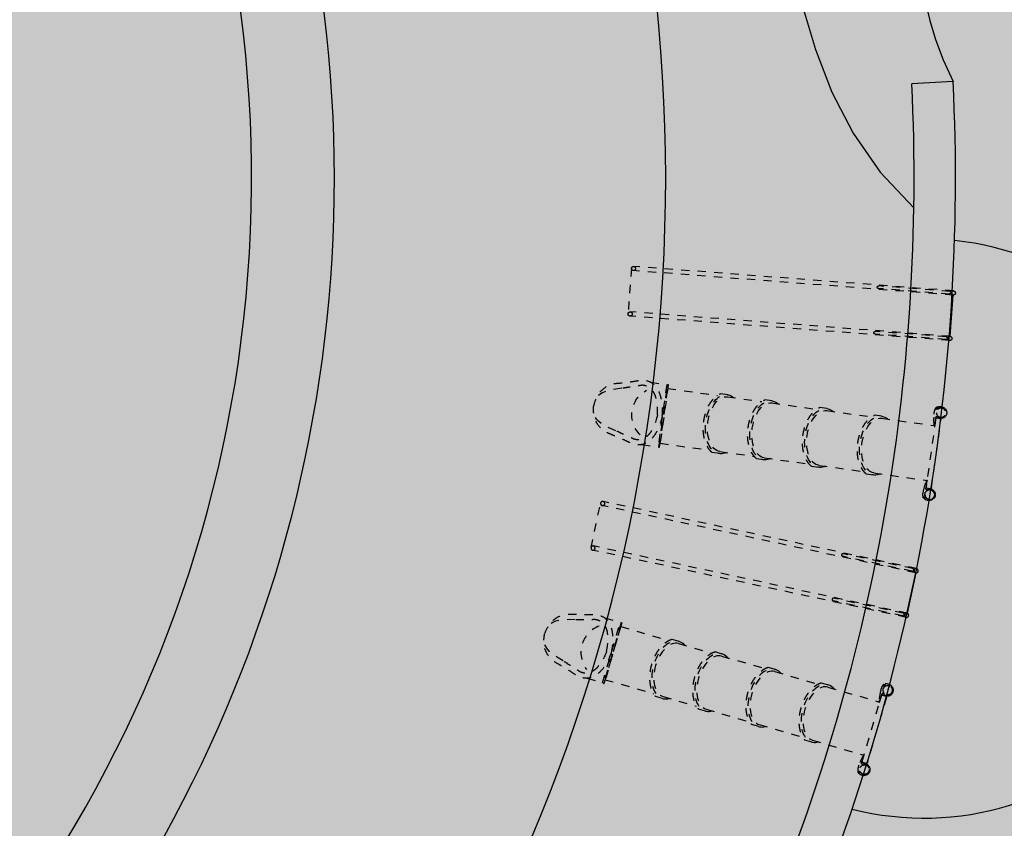
# Model space of a CAD drawing. Units: inches. Extents: x 450 to 2262, y -320 to 1306.
# Drawn here: x 960 to 972, y 747 to 757 of the extents above; entities that cross this region are included whole.
import ezdxf

# ---------------------------------------------------------------- set-up
doc = ezdxf.new("R2010")
doc.units = ezdxf.units.IN
doc.header["$LTSCALE"] = 100
doc.header["$MEASUREMENT"] = 0
doc.linetypes.add('HIDDEN', pattern=[0.375, 0.25, -0.125])
for name, color, linetype in [('L-CON', 92, 'Continuous'), ('L-HAT', 15, 'Continuous'), ('L-LINE', 4, 'Continuous'), ('line', 10, 'Continuous')]:
    doc.layers.add(name, color=color, linetype=linetype)
pattern_1 = [(0, (0, 0), (0.625, 1.25), [0, -1.25])]
pattern_2 = [(45, (-648.6396447137604, -1.376045588585839e-06), (8.881784197001253e-17, 1.131370849898476), [2.4, -0.8]), (135, (-648.0739592887604, 0.5656840489544115), (8.881784197001253e-17, 1.131370849898476), [2.4, -0.8])]

# ---------------------------------------------------------------- blocks, each defined once
blk = doc.blocks.new('SL2')
at = {"layer": 'line', "color": 4, "linetype": 'HIDDEN', "ltscale": 0.25, "flags": 128}
for points in [[(-3301.846902336285, 553.8993430788023, 0.4400455733247214), (-3309.290660520375, 452.7918979317419)], [(-3215.187068559637, 537.2650949830095, 1.035574866309705), (-3300.598731128615, 459.619684481424)], [(-3308.066102496465, 469.0797722657117, 1.035574866305848), (-3212.70872019761, 534.1253833079945)], [(-3195.350485067815, 557.5246205425256, 0.3102409219974003), (-3301.846902338148, 553.8993430773489)], [(-3195.417976520141, 552.8699345183577, 0.4757260468518755), (-3195.350485066301, 557.5246205415415)], [(-3188.320331941475, 547.9289946367498, 0.549581111024901), (-3193.100824798923, 549.6029814054964)], [(-3179.328814914392, 469.1869646056957, 0.1265517686209272), (-3188.320331941533, 547.9289946369545)], [(-3316.700309601438, 462.2643142718171, 0.4332364478427974), (-3217.708990647341, 445.4693163944603)], [(-3259.745983469009, 424.9355486742779, 0.414213562373095), (-3269.745983469009, 414.9355486742779)], [(-3204.745983469009, 437.372099656307, 0.4645709889024888), (-3217.708990646468, 445.4693163951824)], [(-3204.745983469009, 414.9355486742779, 0.414213562373095), (-3214.745983469009, 424.9355486742779)], [(-3197.746070670139, 335.2037040851055, 0.0328780007821781), (-3179.328814914334, 469.186964607462)], [(301.3151464391849, -268.1830153219153, 0.5034443575951396), (301.3151464391849, 278.0541126704566)], [(-3197.746070669091, -335.3326067416665, 1), (-3204.745983469009, -335.2976668741749)], [(-3198.495837981696, -346.0486079594803, 0.4601440997522013), (-3196.54742950137, -343.7177941510663)], [(-3179.328814914334, -469.3158672589061, 0.03287800078217823), (-3197.746070670139, -335.3326067365497)], [(-3309.290660520375, -452.9208005831861, 0.4400455733247214), (-3301.846902336285, -554.0282457302465)], [(-3300.598731128615, -459.7485871328681, 1.035574866309705), (-3215.187068559637, -537.3939976344536)], [(-3217.708990647341, -445.5982190458972, 0.4332364478427974), (-3316.700309601438, -462.3932169232539)], [(-3212.70872019761, -534.2542859594387, 1.035574866303459), (-3308.06610249629, -469.2086749169302)], [(-3269.745983469009, -415.0644513257221, 0.414213562373095), (-3259.745983469009, -425.0644513257221)], [(-3217.708990646468, -445.5982190466266, 0.4645709889024888), (-3204.745983469009, -437.5010023077512)], [(-3214.745983469009, -425.0644513257221, 0.414213562373095), (-3204.745983469009, -415.0644513257221)], [(-3192.407521052985, -370.7260470338379, 0.3777880322954493), (-3194.412537840893, -369.0012264653187)], [(-3188.320331941533, -548.0578972883914, 0.1265517686209272), (-3179.328814914392, -469.3158672571326)], [(-3301.846902338148, -554.0282457287931, 0.3102409219974003), (-3195.350485067815, -557.6535231939697)], [(-3195.350485066301, -557.6535231929856, 0.4757260468518755), (-3195.417976520141, -552.9988371698018)], [(-3193.100824798923, -549.7318840569405, 0.549581111024901), (-3188.320331941475, -548.057897288194)]]:
    blk.add_lwpolyline(points, format="xyb", dxfattribs=at)
for points in [[(-3305.771945174551, 549.1879403712583), (-3306.393940614304, 549.9759193228665)], [(-3305.771945174551, 549.1879403712583), (-3300.841227012454, 548.9938460364056)], [(-3296.770364619151, 543.8366476461151), (-3300.841227012454, 548.9938460364056)], [(-3296.274788558367, 556.524143295791), (-3297.310393384949, 551.7836880725072)], [(-3293.238188985444, 546.6247895529368), (-3297.310393384949, 551.7836880725072)], [(-3296.274788558367, 556.524143295791), (-3296.897298293537, 557.3127737858294)], [(-3195.417976520082, 552.8699345183768), (-3215.202371125692, 537.2530158197906)], [(-3206.773517010268, 560.4684076601397), (-3214.622796196316, 554.2725367560915)], [(-3206.56816402101, 544.0684738142363), (-3214.622796196316, 554.2725367560915)], [(-3193.100824798981, 549.6029814054773), (-3212.724022764072, 534.1133041453786)], [(-3198.71888483502, 550.2643447182772), (-3206.773517010268, 560.4684076601397)], [(-3195.332925979688, 530.6420287838619), (-3203.387558154936, 540.8460917257244)], [(-3188.268574712216, 536.218312597498), (-3196.126462190063, 546.1731282451356)], [(-3188.268574712216, 536.218312597498), (-3195.332925979688, 530.6420287838619)], [(-3269.745983469009, -415.0644513257221), (-3269.745983469009, 414.9355486742779)], [(-3259.745983469009, 424.9355486742779), (-3214.745983469009, 424.9355486742779)], [(-3204.745983469009, 437.3720996563125), (-3204.745983469009, 335.1687642227325)], [(-3204.745983469009, 414.9355486742779), (-3204.745983469009, -415.0644513257221)], [(-2555.80831424566, 358.943648674277), (-2467.466802139941, 358.943648674277)], [(-1887.263217060827, 358.943648674277), (-1798.921704955108, 358.943648674277)], [(-1218.285107173957, 358.943648674277), (-1129.943595068238, 358.943648674277)], [(-677.0192298087641, 358.943648674277), (-588.6777177030453, 358.943648674277)], [(57.72782001522137, 382.9355486742779), (49.72782001522137, 382.9355486742779)], [(49.72782001522137, -383.0644513257221), (49.72782001522137, 382.9355486742779)], [(49.72782001522137, 379.9355486742779), (49.72782001522137, -380.0644513257221)], [(265.1697809312027, 379.9355486742779), (49.72782001522137, 379.9355486742779)], [(57.72782001522137, 357.4355486742779), (49.72782001522137, 357.4355486742779)], [(57.72782001522137, -383.0644513257221), (57.72782001522137, 382.9355486742779)], [(69.72782001522137, -0.06445132572207513), (72.52614523505326, 25.0608185134688), (75.1943599813967, 47.1555163955627), (77.74519348691683, 66.51405762386912), (80.1913749841624, 83.4308575016903), (82.54563370579854, 98.20033133232846), (84.82069888449041, 111.1168944191004), (87.02929975278676, 122.4749620652938), (89.18416554341093, 132.5689495742254), (91.29732776415767, 141.6638353105), (93.37802702421322, 149.9068498839033), (95.43480620795162, 157.415786965531), (97.47620819980511, 164.3084402264931), (99.51077588408953, 170.7026033378706), (101.5470521452953, 176.7160699707665), (103.5935798677383, 182.4666337962763), (105.6589019359089, 188.0720884854882), (107.7501374200801, 193.6294573485275), (109.8687101342948, 199.1526822515943), (112.014620078553, 204.6349346999186), (114.1878672529128, 210.0693861987374), (116.3884516573744, 215.4492082532661), (118.6163732918794, 220.7675723687416), (120.8716321564279, 226.017650050394), (123.1542282510782, 231.1926128034384), (125.4647310471046, 236.2862011743482), (127.8059879007633, 241.2944318744985), (130.1814156398177, 246.2138906565078), (132.5944310917985, 251.0411632729874), (135.0484510844108, 255.7728354765559), (137.5468924452434, 260.4054930198245), (140.0931720019435, 264.9357216554117), (142.6907065820997, 269.3601071359217), (145.3451911159791, 273.6803566469744), (148.0714329435723, 277.9186631061812), (150.8865175076644, 282.1023408641695), (153.8075302509242, 286.2587042715377), (156.851556615904, 290.4150676789059), (160.0356820454472, 294.5987454368869), (163.3769919820479, 298.8370518960937), (166.8925718684914, 303.1573014071537), (170.59381199989, 307.576565423703), (174.469322081015, 312.0709438115582), (178.5020166693139, 316.6062935395739), (182.674810322118, 321.1484715765973), (186.9706175967003, 325.6633348914829), (191.3723530503921, 330.1167404530706), (195.8629312405828, 334.474545230215), (200.4252667245455, 338.7026061917704), (205.0417046155781, 342.7719017550689), (209.6923122504377, 346.6738961313522), (214.3565875220229, 350.4051749803612), (219.0140283229994, 353.9623239618222), (223.6441325461492, 357.3419287354764), (228.2263980842545, 360.5405749610427), (232.7403228300391, 363.5548482982695), (237.1654046763433, 366.3813344068758), (241.4965182185406, 369.0183261012489), (245.7900448631262, 371.4709448143976), (250.1177427191869, 373.7460191339696), (254.5513698958093, 375.8503776476127), (259.1626845021383, 377.7908489429892), (264.0234446472605, 379.5742616077541), (269.2054084403208, 381.2074442295552), (274.7803339904058, 382.6972253960475), (280.7869478715002, 384.0498646536571), (287.1318505170639, 385.269345383872), (293.6886108253384, 386.359081926973), (300.3307976947981, 387.3224886232192), (306.931980023568, 388.1629798128843), (313.3657267101225, 388.8839698362344), (319.5056066526449, 389.488873033536), (325.2251887495513, 389.9811037450554), (330.4322124582832, 390.3640762955756), (335.1710994732566, 390.6412049479759), (339.5204420480295, 390.8159039496377), (343.5588324361015, 390.8915875479352), (347.3648628911469, 390.8716699902716), (351.0171256667236, 390.7595655240211), (354.594213016273, 390.5586883965725), (358.1747171935276, 390.2724528553072), (361.8258402927313, 389.9025660239267), (365.5692237713374, 389.4439065313481), (369.4151189276017, 388.8896458828012), (373.3737770596636, 388.2329555835158), (377.4554494658369, 387.4670071387145), (381.6703874442028, 386.5849720536271), (386.0288422931335, 385.5800218334834), (390.5410653107101, 384.4453279835134), (395.2093345994945, 383.1791834574242), (400.0040354791563, 381.8003670028475), (404.8875800736714, 380.3327788158922), (409.8223805070156, 378.8003190926675), (414.7708489031065, 377.2268880292822), (419.6953973859781, 375.6363858218529), (424.5584380795481, 374.0527126664883), (429.3223831077921, 372.4997687592904), (433.9627433852293, 370.9951947035215), (438.507424987969, 369.531592730963), (442.9974327828386, 368.0953054805495), (447.4737716365489, 366.6726755912014), (451.9774464158108, 365.2500457018532), (456.5494619873934, 363.8137584514398), (461.2308232180076, 362.3501564788812), (466.0625349743059, 360.8455824231123), (471.0736424110946, 359.2909313767441), (476.2453518349212, 357.6953082471655), (481.5469098403119, 356.0723703954418), (486.947563021793, 354.4357751826528), (492.4165579739492, 352.7991799698639), (497.923141291365, 351.1762421181402), (503.4365595685085, 349.5806189885616), (508.9260594000225, 348.0259679421933), (514.3648738967022, 346.523101041078), (519.7421822347096, 345.0714491510944), (525.0511501065921, 343.6675978390986), (530.2849432047224, 342.3081326719321), (535.436727221706, 340.989639216451), (540.4996678499738, 339.7087030395114), (545.466930782015, 338.4619097079549), (550.3316817102605, 337.2458447886374), (555.0927814476308, 336.0559557814186), (559.7718712884816, 334.8831379182511), (564.3962876475998, 333.7171483640914), (568.9933669397142, 332.5477442839028), (573.5904455794953, 331.3646828426345), (578.2148599818465, 330.1577212052644), (582.8939465614385, 328.9166165367415), (587.6550417330582, 327.6311260020293), (592.5232039176044, 326.293852003203), (597.5143795609474, 324.9087778907988), (602.6422371149529, 323.4827322524789), (607.9204450316611, 322.0225436758838), (613.3626717629959, 320.5350407486831), (618.9825857609976, 319.0270520585173), (624.7938554775901, 317.5054061930414), (630.8101493647555, 315.9769317399177), (637.0371626515407, 314.4461810754283), (643.4486976756016, 312.9086017303989), (650.0105835514842, 311.3573650243043), (656.6886493939674, 309.7856422765972), (663.4487243175972, 308.1866048067523), (670.2566374370945, 306.5534239342296), (677.0782178671216, 304.8792709784893), (683.879294722341, 303.157317259006), (690.6259517702274, 301.3801650694795), (697.2852913895622, 299.5381406006409), (703.8246706118225, 297.6210010174318), (710.2114464685437, 295.6185034848231), (716.4129759913776, 293.5204051677711), (722.3966162117431, 291.3164632312319), (728.129724161292, 288.9964348401836), (733.5796568715014, 286.550077159568), (738.7289539156482, 283.9705616327037), (743.6208850336261, 281.2647168162721), (748.3139025071869, 278.4427855453314), (752.8664586178493, 275.5150106549036), (757.337005647365, 272.4916349800324), (761.7839958772529, 269.3829013557615), (766.2658815892646, 266.1990526171276), (770.8411150649772, 262.9503315991669), (775.5512574947206, 259.6424287451582), (780.3703057030798, 256.2628249312829), (785.2553654235089, 252.7944486419792), (790.1635423893458, 249.2202283616634), (795.0519423338119, 245.5230925747665), (799.8776709903614, 241.6859697657119), (804.5978340922738, 237.6917884189234), (809.1695373728289, 233.5234770188245), (813.559313630918, 229.1753450757014), (817.7714039268321, 224.6872262033057), (821.819476386474, 220.1103350412441), (825.7171991356881, 215.495886229116), (829.4782403003192, 210.8950944065282), (833.1162680062116, 206.3591742130875), (836.6449503792101, 201.9393402884079), (840.077955545159, 197.6868072720963), (843.4249650592683, 193.6328730046216), (846.6797141939169, 189.7291681299312), (849.8319516509655, 185.9074064928491), (852.8714261321584, 182.0993019381922), (855.787886339298, 178.2365683107773), (858.5710809741868, 174.2509194554286), (861.210758738569, 170.0740692169556), (863.6966683342471, 165.6377314401825), (866.0253926074947, 160.8929677278275), (868.220850982354, 155.8682307142071), (870.3137970272801, 150.6113207915469), (872.3349843109027, 145.170038352072), (874.3151664016186, 139.5921837879932), (876.2850968680577, 133.925557491536), (878.2755292786169, 128.2179598549255), (880.3172172018676, 122.5171912703727), (882.4303782812203, 116.8556876917855), (884.5930864593829, 111.2044273197671), (886.7728797541349, 105.5190239165886), (888.9372961830813, 99.75509124455039), (891.0538737639436, 93.86824306593098), (893.0901505143265, 87.8140931430089), (895.0136644518934, 81.54825523806267), (896.7919535944238, 75.02634311339261), (898.4078549512196, 68.18762194336068), (899.9054014988942, 60.90596255075707), (901.3439252056414, 53.03888717046266), (902.7827580397716, 44.44391803735107), (904.2812319694785, 34.97857738629591), (905.8986789631308, 24.50038745217807), (907.6944309889805, 12.86687046988573), (909.7278200152214, -0.06445132571479917)], [(69.72782001522137, 379.9355486742779), (69.72782001522137, -380.0644513257221)], [(-2555.808314245776, 333.9355486742779), (-3204.745983469009, 333.9355486742779)], [(-1887.263217060827, 333.9355486742779), (-2434.371653669223, 333.9355486742779)], [(-1218.285107174073, 333.9355486742779), (-1765.82655648439, 333.9355486742779)], [(-677.0192298087641, 333.9355486742779), (-1096.84844659752, 333.9355486742779)], [(49.72782001522137, 333.9355486742779), (-555.5825692323269, 333.9355486742779)], [(57.72782001522137, 347.4355486742779), (49.72782001522137, 347.4355486742779)], [(130.0988043679972, -0.06445132572207513), (132.1266809785739, 18.14320612615757), (134.7226174791576, 39.63938921243152), (137.1816450360348, 58.30120553179495), (139.5116573559353, 74.41462645884076), (141.7207381034386, 88.27332431132436), (143.8189426331664, 100.1857703507112), (145.8215294666588, 110.4843793246755), (147.7494072954869, 119.5150924241598), (149.6118132646661, 127.5307427695871), (151.4057298459811, 134.6376230414235), (153.1400512573309, 140.9693238189711), (154.8346352226799, 146.6909698943482), (156.5184325256851, 151.9827449898794), (158.2290506973513, 157.0344884556971), (160.0088805134874, 162.0356545007808), (161.8874726500362, 167.13430873159), (163.8386825655471, 172.3195656345843), (165.8155859083636, 177.473451409066), (167.8067182985833, 182.5602866931285), (169.8108333619311, 187.5718041304781), (171.8265079323901, 192.4995726301631), (173.8521155308117, 197.3349845210678), (175.8857949289959, 202.0692414117939), (177.9247989854775, 206.691947141574), (179.9641275448375, 211.1877219368025), (182.000558131549, 215.5438924982946), (184.03357683582, 219.7542296744277), (186.0629422438797, 223.8140047807165), (188.0880267712055, 227.7186331850889), (190.1078004997107, 231.4637360903062), (192.1208214206854, 235.045214406905), (194.1274546177592, 238.4631164627563), (196.1422322467552, 241.7422246871856), (198.1977499133791, 244.9378009985439), (200.3264415728627, 248.1013862289537), (202.5602097217925, 251.2798565099793), (204.9312252458767, 254.5172799027996), (207.4707763614133, 257.8540402637873), (210.2082721638144, 261.326434732232), (213.1632901902776, 264.9578172057218), (216.3150275062071, 268.7209773400818), (219.6107709927601, 272.543007985797), (223.0165972714312, 276.3733534157427), (226.5045591872185, 280.1700769841837), (230.0450364121934, 283.8910937148239), (233.6060973840649, 287.4939564729057), (237.1527181073325, 290.9357138761543), (240.6608839456458, 294.1868424000704), (244.1677968312288, 297.2781143683669), (247.7205966972979, 300.2590162603219), (251.3108843742521, 303.13113758483), (254.91455203027, 305.8834608627722), (258.5067401218112, 308.5054700955798), (262.0617461730726, 310.9870387854089), (265.5528573932825, 313.3183057118285), (268.9193886831636, 315.4686510061429), (271.9841095488518, 317.3346015035995), (274.6388794017839, 318.8511026829792), (276.9521889003227, 320.0672113875034), (279.0632691133069, 321.069205791252), (281.1440083590569, 321.9447944518097), (283.3850042141275, 322.7670157238454), (285.9764215671457, 323.5837442761322), (289.1217601904646, 324.424269625094), (293.0430336926947, 325.3073076534774), (297.7143932332983, 326.2051359200404), (302.9143868841929, 327.0693772280711), (308.4267972229864, 327.8689170689604), (314.0625238735229, 328.5864822506546), (319.6483794578235, 329.2124543854798), (325.0194975277991, 329.74161888445), (329.9982160179061, 330.170090423685), (334.3843662618892, 330.4926883682847), (338.1267765219673, 330.7115433671052), (341.2868085374357, 330.8384716163337), (343.9640302758198, 330.8886455111706), (346.2872935758787, 330.8764875078841), (348.4142548170639, 330.8112014456992), (350.5209367495263, 330.6928973134045), (352.7596988395089, 330.5139243959484), (355.1528772250749, 330.2714770322482), (357.6405426451238, 329.966674875096), (360.2252488723025, 329.5941735739534), (362.9300074477796, 329.1454890300292), (365.7762827148545, 328.611369704121), (368.7838468506234, 327.9819945858826), (371.9707351154066, 327.2471781947233), (375.3704335794901, 326.3922521584891), (379.0643059887807, 325.3903870042113), (383.0782608269947, 324.2360903926665), (387.3560358504183, 322.9505462618899), (391.8346274520736, 321.5597582574837), (396.4600596888922, 320.089040819169), (401.1856326880516, 318.562802563617), (405.971136656648, 317.004379625082), (410.7716759411269, 315.4395067758151), (415.5135676934733, 313.9020125112065), (420.1708249084186, 312.4021558790037), (424.7706364096375, 310.9307440423136), (429.3509265106404, 309.4750772994876), (433.9498892401461, 308.022347659803), (438.6062361854711, 306.559567919131), (443.3593702124781, 305.0735265751782), (448.2538395129377, 303.5494100922215), (453.33988078736, 301.97151149607), (458.6193557244842, 300.3426395640918), (464.0650020795874, 298.6755927098484), (469.6464737761999, 296.9842028812627), (475.3347100613755, 295.2819997607794), (481.1019421685487, 293.5822417168811), (486.9218138123979, 291.897928766447), (492.7610180330812, 290.2442398640187), (498.5556289438973, 288.6430584027248), (504.2539110148209, 287.1047568181157), (509.8396228192141, 285.6277260591442), (515.3045956820715, 284.2082125045408), (520.6403260615189, 282.8426417499204), (525.8379224660457, 281.5276373371807), (530.8880418774788, 280.2600468580486), (535.7824561524903, 279.036566860922), (540.5250383774983, 277.8513057195223), (545.1433911062777, 276.6937116655308), (549.665836306056, 275.5534328812637), (544.4053014018573, 274.420234119104), (548.822079977137, 273.2835730267534), (553.231986232684, 272.1325975278223), (557.6672504118178, 270.9561655501593), (562.1731638748315, 269.7395738000914), (566.8393366844975, 268.4577858611146), (571.7392067639739, 267.0980494618407), (576.8901439764886, 265.665585421425), (582.2965705877868, 264.1699258148719), (587.9627963997191, 262.6211980796279), (593.8931758250692, 261.0299023576581), (600.0125336235506, 259.427585489283)], [(600.0922318332596, 259.4067169945765), (669.4985378868878, 240.8073395159727), (741.2294258722104, 218.0816333604153), (790.2163228570134, 195.3559747604149), (825.2068919989979, 174.378410821947), (851.4498814717517, 149.9045624493001), (870.6947905115085, 130.6751407279289), (891.0538737639436, 93.86824306593098)], [(69.72782001522137, -0.06445132572207513), (72.52614523505326, -25.18972116490568), (75.1943599813967, -47.28441904700685), (77.74519348691683, -66.642960275306), (80.1913749841624, -83.55976015313445), (82.54563370579854, -98.32923398377261), (84.82069888449041, -111.2457970705445), (87.02929975278676, -122.6038647167379), (89.18416554341093, -132.6978522256695), (91.29732776415767, -141.7927379619441), (93.37802702421322, -150.0357525353475), (95.43480620795162, -157.5446896169751), (97.47620819980511, -164.4373428779372), (99.51077588408953, -170.8315059893148), (101.5470521452953, -176.8449726222107), (103.5935798677383, -182.5955364477131), (105.6589019359089, -188.2009911369323), (107.7501374200801, -193.7583599999716), (109.8687101342948, -199.2815849030385), (112.014620078553, -204.7638373513701), (114.1878672529128, -210.1982888501816), (116.3884516573744, -215.5781109047102), (118.6163732918794, -220.8964750201858), (120.8716321564279, -226.1465527018381), (123.1542282510782, -231.3215154548825), (125.4647310471046, -236.4151038257924), (127.8059879007633, -241.4233345259427), (130.1814156398177, -246.3427933079593), (132.5944310917985, -251.1700659244389), (135.0484510844108, -255.9017381280073), (137.5468924452434, -260.5343956712759), (140.0931720019435, -265.0646243068559), (142.6907065820997, -269.4890097873658), (145.3451911159791, -273.8092592984185), (148.0714329435723, -278.0475657576326), (150.8865175076644, -282.2312435156136), (153.8075302509242, -286.3876069229818), (156.851556615904, -290.54397033035), (160.0356820454472, -294.7276480883311), (163.3769919820479, -298.9659545475452), (166.8925718684914, -303.2862040585978), (170.59381199989, -307.7054680751471), (174.469322081015, -312.1998464630096), (178.5020166693139, -316.7351961910254), (182.674810322118, -321.2773742280488), (186.9706175967003, -325.7922375429271), (191.3723530503921, -330.2456431045148), (195.8629312405828, -334.6034478816664), (200.4252667245455, -338.8315088432219), (205.0417046155781, -342.9008044065131), (209.6923122504377, -346.8027987827963), (214.3565875220229, -350.5340776318053), (219.0140283229994, -354.0912266132736), (223.6441325461492, -357.4708313869205), (228.2263980842545, -360.6694776124941), (232.7403228300391, -363.6837509497136), (237.1654046763433, -366.5102370583199), (241.4965182185406, -369.1472287526931), (245.7900448631262, -371.5998474658418), (250.1177427191869, -373.8749217854138), (254.5513698958093, -375.9792802990642), (259.1626845021383, -377.9197515944406), (264.0234446472605, -379.7031642591983), (269.2054084403208, -381.3363468809994), (274.7803339904058, -382.8261280474917), (280.7869478715002, -384.1787673051012), (287.1318505170639, -385.3982480353161), (293.6886108253384, -386.4879845784171), (300.3307976947981, -387.4513912746706), (306.931980023568, -388.2918824643284), (313.3657267101225, -389.0128724876786), (319.5056066526449, -389.6177756849802), (325.2251887495513, -390.1100063964996), (330.4322124582832, -390.492978947027), (335.1710994732566, -390.7701075994273), (339.5204420480295, -390.9448066010818), (343.5588324361015, -391.0204901993866), (347.3648628911469, -391.0005726417157), (351.0171256667236, -390.8884681754653), (354.594213016273, -390.6875910480167), (358.1747171935276, -390.4013555067586), (361.8258402927313, -390.0314686753782), (365.5692237713374, -389.5728091827996), (369.4151189276017, -389.0185485342527), (373.3737770596636, -388.36185823496), (377.4554494658369, -387.5959097901587), (381.6703874442028, -386.7138747050712), (386.0288422931335, -385.7089244849276), (390.5410653107101, -384.5742306349575), (395.2093345994945, -383.3080861088683), (400.0040354791563, -381.9292696542916), (404.8875800736714, -380.4616814673363), (409.8223805070156, -378.9292217441116), (414.7708489031065, -377.3557906807264), (419.6953973859781, -375.765288473297), (424.5584380795481, -374.1816153179325), (429.3223831077921, -372.6286714107418), (433.9627433852293, -371.1240973549657), (438.507424987969, -369.6604953824071), (442.9974327828386, -368.2242081319937), (447.4737716365489, -366.8015782426455), (451.9774464158108, -365.3789483533046), (456.5494619873934, -363.9426611028839), (461.2308232180076, -362.4790591303254), (466.0625349743059, -360.9744850745565), (471.0736424110946, -359.4198340281882), (476.2453518349212, -357.8242108986096), (481.5469098403119, -356.2012730468932), (486.947563021793, -354.564677834097), (492.4165579739492, -352.928082621308), (497.923141291365, -351.3051447695843), (503.4365595685085, -349.7095216400057), (508.9260594000225, -348.1548705936448), (514.3648738967022, -346.6520036925222), (519.7421822347096, -345.2003518025385), (525.0511501065921, -343.7965004905427), (530.2849432047224, -342.4370353233762), (535.436727221706, -341.1185418679024), (540.4996678499738, -339.8376056909556), (545.466930782015, -338.590812359399), (550.3316817102605, -337.3747474400816), (555.0927814476308, -336.18485843287), (559.7718712884816, -335.0120405696953), (564.3962876475998, -333.8460510155355), (568.9933669397142, -332.676646935347), (573.5904455794953, -331.4935854940859), (578.2148599818465, -330.2866238567085), (582.8939465614385, -329.0455191881856), (587.6550417330582, -327.7600286534735), (592.5200413895072, -326.4227546546472), (597.4890793359373, -325.0376805422502), (602.556848855631, -323.611634903923), (607.7180432318128, -322.1514463273352), (612.9673557477072, -320.6639434001272), (618.2994796865969, -319.1559547099614), (623.7091083316482, -317.6343088444928), (629.1909349661437, -316.1058343913619), (634.7411672347807, -314.5750837268724), (640.3620702282642, -313.0375043818431), (646.0574233986554, -311.4862676757484), (651.8310061980737, -309.9145449280413), (657.6865980787552, -308.3155074581964), (663.627978492761, -306.6823265856738), (669.6589268922107, -305.0081736299335), (675.783222729282, -303.2862199104502), (681.9985750526539, -301.5090677209309), (688.278411297244, -299.667043252085), (694.5900884947041, -297.749903668876), (700.9009636765113, -295.7474061362673), (707.1783938742592, -293.6493078192152), (713.3897361194831, -291.4453658826833), (719.5023474436603, -289.1253374916278), (725.4835848784423, -286.6789798110121), (731.3096629407373, -284.0994642841479), (736.9922260892927, -281.3936194677235), (742.5517762683448, -278.5716881967755), (748.0088154220139, -275.6439133063477), (753.383845494478, -272.6205376314765), (758.6973684299155, -269.5118040072057), (763.9698861725046, -266.3279552685717), (769.2219006663654, -263.0792342506111), (774.4665103487787, -259.7713313966024), (779.6871996286791, -256.3917275827343), (784.8600494082784, -252.9233512934234), (789.9611405894975, -249.3491310131149), (794.9665540745482, -245.6519952262179), (799.8523707654094, -241.814872417156), (804.5946715641185, -237.8206910703675), (809.1695373728289, -233.6523796702686), (813.559313630918, -229.3042477271529), (817.7714039268321, -224.8161288547572), (821.819476386474, -220.2392376926882), (825.7171991356881, -215.6247888805601), (829.4782403003192, -211.0239970579723), (833.1162680062116, -206.4880768645389), (836.6449503792101, -202.0682429398594), (840.077955545159, -197.8157099235405), (843.4249650592683, -193.7617756560658), (846.6797141939169, -189.8580707813753), (849.8319516509655, -186.0363091442932), (852.8714261321584, -182.2282045896363), (855.787886339298, -178.3654709622215), (858.5710809741868, -174.3798221068728), (861.210758738569, -170.2029718683998), (863.6966683342471, -165.7666340916267), (866.0253926074947, -161.0218703792716), (868.220850982354, -155.9971333656513), (870.3137970272801, -150.7402234429983), (872.3349843109027, -145.2989410035161), (874.3151664016186, -139.7210864394374), (876.2850968680577, -134.0544601429874), (878.2755292786169, -128.3468625063697), (880.3172172018676, -122.6460939218241), (882.4303782812203, -116.9845903432297), (884.5930864593829, -111.3333299712112), (886.7728797541349, -105.64792656804), (888.9372961830813, -99.88399389600181), (891.0538737639436, -93.99714571737513), (893.0901505143265, -87.94299579445305), (895.0136644518934, -81.67715788951409), (896.7919535944238, -75.15524576483676), (898.4078549512196, -68.31652459480483), (899.9054014988942, -61.03486520220122), (901.3439252056414, -53.16778982190681), (902.7827580397716, -44.57282068878794), (904.2812319694785, -35.10748003774006), (905.8986789631308, -24.62929010362222), (907.6944309889805, -12.9957731213226), (909.7278200152214, -0.06445132572207513)], [(130.0988043679972, -0.06445132572207513), (132.1266809785739, -18.27210877760172), (134.7226174791576, -39.76829186387567), (137.1816450360348, -58.43010818324638), (139.5116573559353, -74.54352911029218), (141.7207381034386, -88.40222696276851), (143.8189426331664, -100.3146730021626), (145.8215294666588, -110.6132819761269), (147.7494072954869, -119.6439950756039), (149.6118132646661, -127.6596454210312), (151.4057298459811, -134.7665256928749), (153.1400512573309, -141.0982264704153), (154.8346352226799, -146.8198725457924), (156.5184325256851, -152.1116476413308), (158.2290506973513, -157.1633911071485), (160.0088805134874, -162.1645571522322), (161.8874726500362, -167.2632113830414), (163.8386825655471, -172.4484682860357), (165.8155859083636, -177.6023540605102), (167.8067182985833, -182.68918934458), (169.8108333619311, -187.7007067819222), (171.8265079323901, -192.6284752816073), (173.8521155308117, -197.4638871725119), (175.8857949289959, -202.198144063238), (177.9247989854775, -206.8208497930254), (179.9641275448375, -211.3166245882467), (182.000558131549, -215.6727951497387), (184.03357683582, -219.8831323258719), (186.0629422438797, -223.9429074321606), (188.0880267712055, -227.8475358365331), (190.1078004997107, -231.5926387417576), (192.1208214206854, -235.1741170583491), (194.1274546177592, -238.5920191142077), (196.1422322467552, -241.8711273386298), (198.1977499133791, -245.0667036499881), (200.3264415728627, -248.2302888803979), (202.5602097217925, -251.4087591614234), (204.9312252458767, -254.646182554251), (207.4707763614133, -257.9829429152314), (210.2082721638144, -261.4553373836761), (213.1632901902776, -265.0867198571659), (216.3150275062071, -268.849879991526), (219.6107709927601, -272.6719106372411), (223.0165972714312, -276.5022560671869), (226.5045591872185, -280.2989796356278), (230.0450364121934, -284.0199963662753), (233.6060973840649, -287.6228591243498), (237.1527181073325, -291.0646165275984), (240.6608839456458, -294.3157450515218), (244.1677968312288, -297.4070170198111), (247.7205966972979, -300.3879189117661), (251.3108843742521, -303.2600402362741), (254.91455203027, -306.0123635142163), (258.5067401218112, -308.6343727470312), (262.0617461730726, -311.1159414368531), (265.5528573932825, -313.44720836328), (268.9193886831636, -315.597553657587), (271.9841095488518, -317.4635041550437), (274.6388794017839, -318.9800053344234), (276.9521889003227, -320.1961140389476), (279.0632691133069, -321.1981084426961), (281.1440083590569, -322.0736971032611), (283.3850042141275, -322.8959183752895), (285.9764215671457, -323.7126469275763), (289.1217601904646, -324.5531722765381), (293.0430336926947, -325.4362103049216), (297.7143932332983, -326.3340385714846), (302.9143868841929, -327.1982798795152), (308.4267972229864, -327.9978197204046), (314.0625238735229, -328.7153849020988), (319.6483794578235, -329.3413570369239), (325.0194975277991, -329.8705215358941), (329.9982160179061, -330.2989930751291), (334.3843662618892, -330.6215910197288), (338.1267765219673, -330.8404460185493), (341.2868085374357, -330.9673742677778), (343.9640302758198, -331.0175481626147), (346.2872935758787, -331.0053901593355), (348.4142548170639, -330.9401040971507), (350.5209367495263, -330.8217999648487), (352.7596988395089, -330.6428270473998), (355.1528772250749, -330.4003796836923), (357.6405426451238, -330.0955775265402), (360.2252488723025, -329.7230762254048), (362.9300074477796, -329.2743916814734), (365.7762827148545, -328.7402723555651), (368.7838468506234, -328.1108972373268), (371.9707351154066, -327.3760808461675), (375.3704335794901, -326.5211548099405), (379.0643059887807, -325.5192896556555), (383.0782608269947, -324.3649930441106), (387.3560358504183, -323.0794489133341), (391.8346274520736, -321.6886609089352), (396.4600596888922, -320.2179434706131), (401.1856326880516, -318.6917052150611), (405.971136656648, -317.1332822765335), (410.7716759411269, -315.5684094272592), (415.5135676934733, -314.0309151626579), (420.1708249084186, -312.5310585304478), (424.7706364096375, -311.059646693765), (429.3509265106404, -309.6039799509317), (433.9498892401461, -308.1512503112472), (438.6062361854711, -306.6884705705752), (443.3593702124781, -305.2024292266296), (448.2538395129377, -303.6783127436656), (453.33988078736, -302.1004141475214), (458.6193557244842, -300.4715422155359), (464.0650020795874, -298.8044953612925), (469.6464737761999, -297.1131055327069), (475.3347100613755, -295.4109024122308), (481.1019421685487, -293.7111443683325), (486.9218138123979, -292.0268314178984), (492.7610180330812, -290.3731425154629), (498.5556289438973, -288.7719610541762), (504.2539110148209, -287.2336594695598), (509.8396228192141, -285.7566287105956), (515.3045956820715, -284.337115155985), (520.6403260615189, -282.9715444013646), (525.8379224660457, -281.6565399886249), (530.8880418774788, -280.3889495094927), (535.7824561524903, -279.1654695123661), (540.5250383774983, -277.9802083709737), (535.4281047146069, -276.822614316975), (539.950549914327, -275.6823355327078), (544.4053014018573, -274.5491367705481), (548.822079977137, -273.4124756781976), (553.231986232684, -272.2615001792665), (557.6672504118178, -271.0850682016035), (562.1731638748315, -269.8684764515356), (566.8393366844975, -268.5866885125588), (571.7392067639739, -267.2269521132848), (576.8901439764886, -265.7944880728692), (582.2965705877868, -264.2988284663161), (587.9627963997191, -262.7501007310721), (593.8931758250692, -261.1588050091095), (600.0125336235506, -259.5564881407345)], [(600.0922318332596, -259.5356196460207), (669.4985378868878, -240.9362421674168), (741.2294258722104, -218.2105360118594), (790.2163228570134, -195.4848774118591), (825.2068919989979, -174.5073134733912), (851.4498814717517, -150.0334651007443), (870.6947905115085, -130.8040433793731), (891.0538737639436, -93.99714571737513)], [(-2555.80831424566, -334.0644513257221), (-3204.745983469009, -334.0644513257221)], [(-3204.745983469009, -437.5010023077566), (-3204.745983469009, -335.2976668741767)], [(-3199.745970682648, -352.564090733199), (-3204.745970691671, -352.6241404191687)], [(-3198.495837981696, -346.0486079594857), (-3199.745969703188, -346.0636219629168)], [(-3199.745973168931, -369.0652806885273), (-3199.745969703188, -346.0636219629168)], [(-1887.26321706071, -334.0644513257221), (-2434.371406874445, -334.0644513257221)], [(-1218.285107173957, -334.0644513257221), (-1765.826309689612, -334.0644513257221)], [(-677.0192298086477, -334.0644513257221), (-1096.848199802742, -334.0644513257221)], [(49.72782001522137, -334.0644513257148), (-555.582322437549, -334.0644513257221)], [(57.72782001522137, -347.5644513257221), (49.72782001522137, -347.5644513257221)], [(-3214.745983469009, -425.0644513257221), (-3259.745983469009, -425.0644513257221)], [(-3199.74597218947, -362.5648119182451), (-3204.745972198551, -362.6248616042221)], [(-3194.412537840893, -369.0012264653205), (-3199.745973168931, -369.0652806885273)], [(-2555.80831424566, -359.0725513257212), (-2467.466807557794, -359.0725513257212)], [(-1887.263217060827, -359.0725513257212), (-1798.921710372961, -359.0725513257212)], [(-1218.285107173957, -359.0725513257212), (-1129.943600486091, -359.0725513257212)], [(-677.0192298087641, -359.0725513257212), (-588.677723120898, -359.0725513257212)], [(57.72782001522137, -357.5644513257221), (49.72782001522137, -357.5644513257221)], [(265.1697809312027, -380.0644513257221), (49.72782001522137, -380.0644513257221)], [(57.72782001522137, -383.0644513257221), (49.72782001522137, -383.0644513257221)], [(-3305.771945174551, -549.3168430227024), (-3306.393940614304, -550.1048219743034)], [(-3305.771945174551, -549.3168430227024), (-3300.841227012454, -549.1227486878497)], [(-3296.770364619151, -543.9655502975593), (-3300.841227012454, -549.1227486878497)], [(-3293.238188985444, -546.753692204381), (-3297.310393384949, -551.912590723944)], [(-3296.274788558367, -556.6530459472351), (-3297.310393384949, -551.912590723944)], [(-3296.274788558367, -556.6530459472351), (-3296.897298293537, -557.4416764372736)], [(-3195.417976520082, -552.998837169821), (-3215.202371125692, -537.3819184712347)], [(-3206.56816402101, -544.1973764656805), (-3214.622796196316, -554.4014394075357)], [(-3206.773517010268, -560.5973103115766), (-3214.622796196316, -554.4014394075357)], [(-3193.100824798981, -549.7318840569214), (-3212.724022764072, -534.2422067968155)], [(-3198.71888483502, -550.3932473697214), (-3206.773517010268, -560.5973103115766)], [(-3195.332925979688, -530.770931435306), (-3203.387558154936, -540.9749943771612)], [(-3188.268574712216, -536.3472152489421), (-3196.126462190063, -546.3020308965797)], [(-3188.268574712216, -536.3472152489421), (-3195.332925979688, -530.770931435306)]]:
    blk.add_lwpolyline(points, dxfattribs=at)
at = {"layer": 'line', "color": 4, "linetype": 'HIDDEN', "ltscale": 0.25}
for centre in [(-3259.25028987159, 499.9355486742779), (-3259.25028987159, -500.0644513257221)]:
    blk.add_circle(centre, 57, dxfattribs=at)
for centre, major_axis, ratio, start_param, end_param in [((-2555.80831424566, -0.06445132572207513), (0, 359.0080999999989), 0.6021953081354022, 2.766138347380357, 6.658639613389301), ((-1887.263217060769, -0.06445132572207513), (0, 359.0080999999989), 0.6021953081354022, 2.766138347380358, 6.6586396133893), ((-1218.285107173957, -0.06445132572207513), (0, 359.0080999999989), 0.6021953081354022, 2.766138347380358, 6.6586396133893), ((-677.0192298087059, -0.06445132572207513), (0, 359.0080999999989), 0.6021953081354022, 2.766138347380358, 6.6586396133893), ((-2555.80831424566, -0.06445132572207513), (0, 334), 0.5724099597124757, 3.141592653589793, 6.283185307179586), ((-1887.263217060769, -0.06445132572207513), (0, 334), 0.5724099597124757, 3.141592653589793, 6.283185307179586), ((-1218.285107173957, -0.06445132572207513), (0, 334), 0.5724099597124757, 3.141592653589793, 6.283185307179586), ((-677.0192298087059, -0.06445132572207513), (0, 334), 0.5724099597124757, 3.141592653589793, 6.283185307179586)]:
    blk.add_ellipse(centre, major_axis=major_axis, ratio=ratio, start_param=start_param, end_param=end_param, dxfattribs=at)
for points in [[(-2467.466807557794, -359.0725513257139), (-2465.200375685992, -357.6852096828452), (-2462.952189783333, -356.2467430717597), (-2452.219398362562, -349.079959496522), (-2443.99397008575, -342.674876873215), (-2428.168390415609, -328.5381236428084), (-2420.567771578208, -320.8063854250368), (-2397.530482822563, -294.3676338512751), (-2383.351485043007, -273.4155771799205), (-2361.539550139743, -232.4928126348977), (-2353.151112240565, -213.450117777903), (-2338.680851363228, -173.3445622559384), (-2332.599680740619, -152.2818177187301), (-2322.888679381285, -108.7896153918491), (-2319.259324388171, -86.36076756543571), (-2314.543851839087, -40.83575335642035), (-2313.457959907711, -17.7403974657218), (-2313.857807401102, 28.3945761442219), (-2315.343527955294, 51.43333520874785), (-2320.848414510372, 96.73396461863649), (-2324.867315959011, 118.9950435001438), (-2335.338030120183, 162.0462894299772), (-2341.789330128697, 182.8358989357866), (-2356.973642070952, 222.2983101883792), (-2365.705999162805, 240.9711139784913), (-2385.268753294426, 275.6119802418316), (-2396.098972864391, 291.5811290024276), (-2419.657192740124, 320.2704894752815), (-2432.387466409011, 332.9927999397178), (-2452.910125805414, 349.3727378120084), (-2460.091855326435, 354.4289009281774), (-2467.466802139941, 358.943648674277)], [(-1798.921710372961, -359.0725513257139), (-1796.655278501159, -357.6852096828452), (-1794.4070925985, -356.2467430717597), (-1783.674301177729, -349.079959496522), (-1775.448872900975, -342.674876873215), (-1759.623293230776, -328.5381236428084), (-1752.022674393374, -320.8063854250368), (-1728.98538563773, -294.3676338512751), (-1714.806387858174, -273.4155771799205), (-1692.99445295491, -232.4928126348977), (-1684.606015055731, -213.450117777903), (-1670.135754178453, -173.3445622559384), (-1664.054583555786, -152.2818177187301), (-1654.343582196452, -108.7896153918491), (-1650.714227203338, -86.36076756543571), (-1645.998754654254, -40.83575335642035), (-1644.912862722878, -17.7403974657218), (-1645.312710216269, 28.3945761442219), (-1646.798430770461, 51.43333520874785), (-1652.303317325539, 96.73396461863649), (-1656.322218774236, 118.9950435001438), (-1666.79293293535, 162.0462894299772), (-1673.244232943864, 182.8358989357866), (-1688.428544886119, 222.2983101883792), (-1697.160901977972, 240.9711139784913), (-1716.723656109592, 275.6119802418316), (-1727.553875679558, 291.5811290024276), (-1751.112095555291, 320.2704894752815), (-1763.842369224178, 332.9927999397178), (-1784.365028620581, 349.3727378120084), (-1791.546758141601, 354.4289009281774), (-1798.921704955108, 358.943648674277)], [(-1129.943600486091, -359.0725513257139), (-1127.677168614289, -357.6852096828452), (-1125.42898271163, -356.2467430717597), (-1114.696191290859, -349.079959496522), (-1106.470763014106, -342.674876873215), (-1090.645183343906, -328.5381236428084), (-1083.044564506505, -320.8063854250368), (-1060.007275750861, -294.3676338512751), (-1045.828277971304, -273.4155771799205), (-1024.01634306804, -232.4928126348977), (-1015.627905168862, -213.450117777903), (-1001.157644291583, -173.3445622559384), (-995.0764736689162, -152.2818177187301), (-985.3654723095824, -108.7896153918491), (-981.7361173164682, -86.36076756543571), (-977.0206447673845, -40.83575335642035), (-975.9347528360086, -17.7403974657218), (-976.3346003293991, 28.3945761442219), (-977.8203208835912, 51.43333520874785), (-983.3252074386692, 96.73396461863649), (-987.344108887366, 118.9950435001438), (-997.8148230484803, 162.0462894299772), (-1004.266123056994, 182.8358989357866), (-1019.450434999249, 222.2983101883792), (-1028.182792091102, 240.9711139784913), (-1047.745546222723, 275.6119802418316), (-1058.575765792688, 291.5811290024276), (-1082.133985668421, 320.2704894752815), (-1094.864259337308, 332.9927999397178), (-1115.386918733711, 349.3727378120084), (-1122.568648254732, 354.4289009281774), (-1129.943595068238, 358.943648674277)], [(-588.677723120898, -359.0725513257139), (-586.4112912490964, -357.6852096828452), (-584.1631053464953, -356.2467430717597), (-573.4303139256081, -349.079959496522), (-565.2048856489128, -342.674876873215), (-549.3793059786549, -328.5381236428084), (-541.7786871413118, -320.8063854250368), (-518.7413983856677, -294.3676338512751), (-504.5624006061116, -273.4155771799205), (-482.7504657028476, -232.4928126348977), (-474.3620278036688, -213.450117777903), (-459.8917669263901, -173.3445622559384), (-453.8105963037233, -152.2818177187301), (-444.0995949443895, -108.7896153918491), (-440.4702399512753, -86.36076756543571), (-435.7547674021916, -40.83575335642035), (-434.6688754707575, -17.7403974657218), (-435.0687229642062, 28.3945761442219), (-436.5544435183983, 51.43333520874785), (-442.0593300734763, 96.73396461863649), (-446.0782315221149, 118.9950435001438), (-456.5489456832875, 162.0462894299772), (-463.000245691801, 182.8358989357866), (-478.1845576340565, 222.2983101883792), (-486.916914725909, 240.9711139784913), (-506.4796688575298, 275.6119802418316), (-517.309888427495, 291.5811290024276), (-540.8681083032279, 320.2704894752815), (-553.598381972115, 332.9927999397178), (-574.1210413685185, 349.3727378120084), (-581.3027708894806, 354.4289009281774), (-588.6777177030453, 358.943648674277)]]:
    blk.add_open_spline(points, degree=3, knots=[3.4947711587657, 3.4947711587657, 3.4947711587657, 3.4947711587657, 3.523919934838354, 3.523919934838354, 3.635123454493212, 3.635123454493212, 3.74632697414807, 3.74632697414807, 3.987867726577754, 3.987867726577754, 4.172595837891258, 4.172595837891258, 4.357323949204762, 4.357323949204762, 4.542052060518266, 4.542052060518266, 4.72678017183177, 4.72678017183177, 4.911508283145274, 4.911508283145274, 5.096236394458778, 5.096236394458778, 5.280964505772282, 5.280964505772282, 5.465692617085786, 5.465692617085786, 5.65042072839929, 5.65042072839929, 5.835148839712794, 5.835148839712794, 5.930006555623001, 5.930006555623001, 5.930006555623001, 5.930006555623001], dxfattribs=at)
blk = doc.blocks.new('a')
at = {"layer": 'line', "rotation": 270}
blk.add_blockref('SL2', (0.06445132572116563, -3269.745983469009), dxfattribs=at)
blk = doc.blocks.new('SL1')
at = {"layer": 'line', "color": 4, "linetype": 'Continuous'}
blk.add_line((-1909.328186918807, 2670.573867730462), (-1481.823253685609, 2929.446868470361), dxfattribs=at)
at = {"layer": 'line', "color": 4, "linetype": 'HIDDEN', "ltscale": 0.25}
for p, q in [((-1481.823253685609, 2929.446868470361), (525.0426898288424, -384.7075189620809)), ((-1449.377972812334, 2894.207005872697), (-1004.173601457034, 2158.992964596211)), ((-1438.369254496065, 2955.760172224036), (568.4966890185024, -358.3942152083473)), ((-1423.947568867414, 2913.603553427514), (-976.9720822793315, 2175.464678363249)), ((-1952.717477186758, 2644.299748069039), (-1952.652768265049, 2644.338932161292)), ((-1908.248821637884, 2668.937440237452), (97.06885676580714, -642.6601298717869)), ((-1893.07067713578, 2625.531599238297), (-1447.294673992496, 1889.373560678752)), ((-1920.272196313541, 2609.059885471259), (-1475.067824958183, 1873.845844194773))]:
    blk.add_line(p, q, dxfattribs=at)
for points in [[(-1951.702820827544, 2642.624136483777), (53.61538859998109, -668.9743105623493)], [(559.4038039801526, -392.4149443914503), (88.49877460958669, -677.5442198942037)]]:
    blk.add_lwpolyline(points, dxfattribs=at)
for centre, radius, start, end in [((-1459.039202413289, 2940.857896796311), 25.48184765339339, 35.79022297446463, 206.6032677571603), ((-1460.171366349387, 2942.727561328851), 25.48184765339339, 215.7902229744646, 26.60326775716027), ((-1436.069202493876, 2903.127064724904), 16.02157349684131, 40.8362086034011, 213.8315410403432), ((-1929.975821232598, 2655.780788360702), 25.39999999999964, 31.1963784797995, 211.1967453657049), ((-1929.975736986496, 2655.780649235108), 25.39999999999964, 211.1967453657049, 31.19711224822253), ((-1906.671436724602, 2617.295742354836), 15.90000000000055, 31.19674536570486, 211.1967453657049), ((-990.5728418680956, 2167.228821479803), 15.89999999999964, 211.1967453657049, 31.19674536570486), ((-1461.536317086429, 1882.24478270617), 15.92620084639765, 211.8276653014809, 30.96368983682015), ((547.3030326166772, -372.4316342777165), 25.42086162599118, 33.51812558526064, 208.8753651460918), ((546.2363462313078, -370.6700998934393), 25.42086162599118, 213.5181255852607, 28.8753651460918), ((75.34159180091228, -655.8163435141469), 25.40000000517188, 31.19558929630683, 211.1979014351264), ((75.34212273015874, -655.8172202948917), 25.40000000517188, 211.1955892963068, 31.19790143512645)]:
    blk.add_arc(centre, radius, start, end, dxfattribs=at)
blk = doc.blocks.new('b')
at = {"layer": 'line', "rotation": 328.8032546338356}
blk.add_blockref('SL1', (0.03981588783062762, -3273.382819525199), dxfattribs=at)

msp = doc.modelspace()

# ---------------------------------------------------------------- hatches: boundary and pattern name
at = {"ltscale": 100}
h = msp.add_hatch(dxfattribs=at)
h.set_pattern_fill('AR-HBONE', color=40, scale=0.2, style=0)
h.set_pattern_definition(pattern_2)
edge = h.paths.add_edge_path()
edge.add_line((1125.722227910633, 767.9394827200288), (1128.490991753283, 765.7984678337331))
edge.add_line((1128.490991753283, 765.7984678337331), (1125.81958101566, 762.3437947593349))
edge.add_arc((1102.087316305562, 780.6953508714297), 30, 310.97619914394267, 322.2861316182134, ccw=False)
edge.add_line((1121.759680212042, 758.0458895459955), (1114.696152972175, 751.9108086128639))
edge.add_arc((1134.368516878396, 729.2613472871891), 30, 130.9761991444537, 142.2861316182134)
edge.add_line((1110.636252168746, 747.6129033996732), (1091.043265530989, 722.2752185460287))
edge.add_arc((1081.550359646827, 729.6158409907263), 12, 232.2974690887092, 322.2861316182134, ccw=False)
edge.add_line((1074.211615765804, 720.1214827584221), (980.0394767715982, 792.912627973372))
edge.add_arc((1013.67538622684, 836.4284365387119), 55.00000000004621, 142.2861316182134, 232.2974690887092, ccw=False)
edge.add_line((970.1662342589834, 870.0729560779652), (1079.658649624076, 1011.668740613768))
edge.add_arc((1089.15155550761, 1004.32811816871), 12, 52.29746908870908, 142.2861316182134, ccw=False)
edge.add_line((1096.490299388998, 1013.82247640132), (1124.84783972636, 991.9032775953111))
edge.add_line((1124.847839726331, 991.9032775953336), (1122.707372760884, 989.1340897773554))
edge.add_line((1122.707372760884, 989.1340897773554), (1091.310036736635, 1013.4029241728))
edge.add_line((1091.310036736635, 1013.4029241728), (1083.374735802609, 1012.387542921073))
edge.add_line((1083.374735802732, 1012.387542921089), (972.143922984742, 868.5436597352626))
edge.add_arc((1013.67538622684, 836.4284365387119), 52.5, 142.2861316182134, 232.2974690887092)
edge.add_line((981.5683817468466, 794.8906192718088), (1077.988963334409, 720.3615214832652))
edge.add_line((1077.988963334409, 720.3615214832652), (1085.924264268398, 721.3769027349464))
edge.add_line((1085.924264268398, 721.3769027349464), (1107.867487952564, 749.7539182793583))
edge.add_arc((1134.368516878396, 729.2613472871891), 33.5, 130.9761991447602, 142.2861316182134, ccw=False)
edge.add_line((1112.40104384955, 754.5532457672806), (1119.464571089961, 760.6883267010215))
edge.add_arc((1102.087316305682, 780.6953508716316), 26.5, 310.9761991444537, 322.2861316182134)
edge.add_line((1123.050816799551, 764.4848096392576), (1125.722227910633, 767.9394827200288))
h = msp.add_hatch(dxfattribs=at)
h.set_pattern_fill('DOTS', color=2, scale=20, style=0)
h.set_pattern_definition(pattern_1)
edge = h.paths.add_edge_path()
edge.add_line((1122.70736124507, 989.1340911534166), (1091.31002522082, 1013.402925548861))
edge.add_line((1091.31002522082, 1013.402925548861), (1083.374724286864, 1012.38754429708))
edge.add_line((1083.374724286864, 1012.38754429708), (972.1439114686392, 868.5436611111877))
edge.add_arc((1013.675374710644, 836.428437914881), 52.49999999971996, 142.2861316181474, 232.2974690889472)
edge.add_line((981.5683702309093, 794.8906206478543), (1077.988951818471, 720.3615228593108))
edge.add_line((1077.988951818471, 720.3615228593108), (1085.924252752461, 721.376904110992))
edge.add_line((1085.924252752461, 721.376904110992), (1108.601209575829, 750.6692086180346))
edge.add_line((1108.601209575829, 750.6692086180346), (1110.015737418637, 752.2655372704073))
edge.add_line((1110.015737418637, 752.2655372704071), (1111.543830075601, 753.7824456625435))
edge.add_line((1111.543830075601, 753.7824456625435), (1113.722790222532, 755.7012701277836))
edge.add_line((1113.722790222532, 755.7012701277836), (1116.385005504676, 758.013557695042))
edge.add_line((1116.385005504676, 758.0135576950422), (1118.731833877247, 760.0519135353011))
edge.add_line((1118.731833877247, 760.0519135353011), (1120.404750290304, 761.5453864426418))
edge.add_line((1120.404750290304, 761.5453864426418), (1122.075509342693, 763.2964534678845))
edge.add_line((1122.075509342693, 763.2964534678845), (1123.050805283458, 764.4848110151934))
edge.add_line((1123.050805283458, 764.4848110151934), (1125.722216394696, 767.9394840960745))
edge.add_line((1125.722216394696, 767.9394840960745), (1122.70736124507, 989.1340911534166))
h = msp.add_hatch(dxfattribs=at)
h.set_pattern_fill('AR-HBONE', color=40, scale=0.2, style=0)
h.set_pattern_definition(pattern_2)
edge = h.paths.add_edge_path()
edge.add_line((954.5317450362143, 863.3919249388858), (952.2560065423562, 864.4268257632515))
edge.add_arc((1013.675386227063, 836.4284365385953), 67.50000000021862, 155.4938476063648, 232.2974690888701)
edge.add_line((972.3949518955499, 783.0226714805873), (992.8441904303972, 767.2162609264941))
edge.add_line((992.8441904303972, 767.2162609264941), (993.8595716821244, 759.2809599924691))
edge.add_line((993.8595716821244, 759.2809599924691), (926.27379296003, 671.878911825761))
edge.add_line((926.27379296003, 671.878911825761), (928.25148171004, 670.3496155142955))
edge.add_line((928.25148171004, 670.3496155142955), (993.4855292911107, 754.7104008245741))
edge.add_arc((983.9926234072506, 762.0510232696123), 12.00000000001771, 322.2861316174345, 412.2974690879301)
edge.add_line((991.3313672885513, 771.54538150201), (973.9238568705199, 785.0006627792897))
edge.add_arc((1013.675386226779, 836.4284365385381), 64.9999999999538, 155.4918359470626, 232.29746908870908, ccw=False)
h = msp.add_hatch(dxfattribs=at)
h.set_pattern_fill('AR-HBONE,_O', color=40, scale=0.2)
h.set_pattern_definition([(45, (-1423.427329861951, 0.0414429926718185), (8.881784197001253e-17, 1.131370849898476), [2.4, -0.8]), (135, (-1422.861644436951, 0.6071284176719018), (8.881784197001253e-17, 1.131370849898476), [2.4, -0.8])])
edge = h.paths.add_edge_path()
edge.add_line((931.8242753184603, 840.9175271782428), (936.1591936923118, 846.5251882493127))
edge.add_arc((863.5562938842135, 817.8636506889122), 78.05552380114432, 3.2870275390450843e-09, 21.542681588877826, ccw=False)
edge.add_line((941.6118176853578, 817.8636506933901), (941.5208834014774, 814.097010642706))
edge.add_line((941.5208834014774, 814.097010642706), (940.5825248441905, 803.1038080431347))
edge.add_line((940.5825248441905, 803.1038080431347), (939.9657716422802, 794.1002981008659))
edge.add_line((939.9657716422802, 794.1002981008659), (939.6840002965085, 788.0642113593328))
edge.add_line((939.6840002965085, 788.0642113593328), (939.4929334942984, 781.2703240244975))
edge.add_line((939.4929334942984, 781.2703240244975), (939.4367539005892, 776.0656914978217))
edge.add_line((939.4367539005892, 776.0656914978217), (939.447415721141, 771.9829562871904))
edge.add_arc((973.2404615819945, 772.0712048196767), 33.793161088558, 180.1496241855975, 208.0014860460334)
edge.add_line((943.4032828328549, 756.2055027977326), (946.1296874280469, 751.7149829503925))
edge.add_line((946.1296874280469, 751.7149829503925), (947.648705695727, 749.5151357825886))
edge.add_line((947.648705695727, 749.5151357825886), (948.8303547678059, 747.9076030645281))
edge.add_line((948.8303547678059, 747.9076030645281), (950.9453456752007, 745.2276484432898))
edge.add_line((950.9453456752007, 745.2276484432898), (953.6548935004297, 742.1123854706749))
edge.add_line((953.6548935004297, 742.1123854706749), (959.7647283346026, 736.1322808609261))
edge.add_line((959.7647283346026, 736.1322808609261), (962.9499794883358, 733.4802899047279))
edge.add_line((962.9499794883358, 733.4802899047279), (965.8763644912686, 731.213485797781))
edge.add_line((965.8763644912686, 731.213485797781), (967.4322025959613, 730.0110158409268))
edge.add_arc((969.2667661603203, 732.3847000087851), 3.000000000069178, 232.3004237722043, 309.155059149063)
edge.add_line((971.1610299653784, 730.058380031383), (964.5315167871712, 721.3552238862728))
edge.add_arc((961.8771654206024, 722.8630877481196), 3.052742144870586, 330.40028690312, 411.8909400603152)
edge.add_line((963.7611966850812, 725.265099571058), (958.7506120998659, 729.153795194396))
edge.add_line((958.7506120998659, 729.153795194396), (956.7751092557218, 730.7850926455944))
edge.add_arc((954.8649101700015, 728.4718396432374), 3.000000000000016, 50.45136120748114, 142.2890862950978)
edge.add_line((952.4915890653245, 730.3068728674859), (948.7621928534217, 725.483497125531))
edge.add_arc((951.1355139586188, 723.6484639013177), 3.000000000390218, 142.289086301706, 225.3884013033945)
edge.add_line((949.0286224245959, 721.5128122288289), (940.896131449031, 727.7981654946897))
edge.add_arc((942.432005172427, 730.3751971021372), 3.000000000000336, 239.2056667816475, 322.2890862950927)
edge.add_line((944.805326277104, 728.5401638778884), (949.2769848040147, 734.323536852891))
edge.add_arc((946.9036636991112, 736.158570076878), 3.000000000019364, 322.2890863016942, 402.4000390535363)
edge.add_arc((1011.428905654018, 795.0782932807042), 84.37871955889112, 210.4894403032316, 222.4000390535365, ccw=False)
edge.add_arc((974.3300325641047, 772.3841686317586), 40.90180969264913, 178.7100314603871, 209.4628244416161, ccw=False)
edge.add_arc((1285.885154043689, 774.927532198908), 352.4503001884636, 175.6517575955402, 180.2637726116098, ccw=False)
edge.add_arc((1680.260143972472, 741.7379796060347), 748.2133303077511, 174.5365243151255, 175.4072339214863, ccw=False)
edge.add_arc((863.5562939069049, 817.8636506933913), 72.05552377845304, 356.1107548107021, 368.4622105084714)
edge.add_arc((423.5299760374768, 711.7276049884932), 524.4550797512876, 12.86132169094013, 14.26054793817507)
edge.add_line((931.8242753184189, 840.9175271783664), (936.1591936924627, 846.5251882495081))
edge.add_line((936.1591936924627, 846.5251882495081), (931.8242753184603, 840.9175271782428))
h = msp.add_hatch(dxfattribs=at)
h.set_pattern_fill('DOTS', color=92, scale=20, style=0)
h.set_pattern_definition(pattern_1)
h.paths.add_polyline_path([(888.3404146279428, 768.3425250660931), (926.8905810596332, 818.1956530766112), (992.8441789144599, 767.2162623025397), (993.8595601661871, 759.2809613685147), (958.7701487817617, 713.9032727193434)])

# ---------------------------------------------------------------- linework, layer by layer
at = {"layer": 'L-CON', "ltscale": 200, "flags": 128}
for points in [[(969.8794744616856, 757.2270283773219), (970.0329795599235, 756.7065064147822), (970.2322504889052, 756.1911233398023), (970.4890813287919, 755.6925587078017), (970.8152661597459, 755.2224920741999), (971.2225990619289, 754.7926029944163)], [(971.3643271922396, 757.2737028341529), (971.4148422733027, 757.0565745888797), (971.4840900041503, 756.8272863258352), (971.576565859906, 756.5818531375257), (971.6967653156929, 756.3162901164574)]]:
    msp.add_lwpolyline(points, dxfattribs=at)
at = {"layer": 'L-HAT', "color": 254}
for points in [[(954.4574968977525, 741.2498968994284, 1.057492203249448), (939.6846364926063, 768.2210743431397)], [(960.8014473863608, 745.1196565748253, 0.2446984432290343), (963.4833483094825, 760.0256678050841)]]:
    msp.add_lwpolyline(points, format="xyb", dxfattribs=at)
at = {"layer": 'L-LINE', "color": 0}
for points in [[(963.9663596100976, 742.6735718224006, 0.2446984432290342), (967.3023827095898, 761.2151955478446)], [(969.3331423871581, 745.9305224517557, 0.1139356083016466), (971.1973624276878, 756.2918615378655)], [(969.7927115136139, 745.733554896029, 0.1139356083016466), (971.6967653156929, 756.3162901164574)], [(970.4772799523829, 747.5263908934228, 1.076110377246704), (971.7134948567026, 754.3972760510146)]]:
    msp.add_lwpolyline(points, format="xyb", dxfattribs=at)
msp.add_lwpolyline([(971.6967653156929, 756.3162901164574), (971.1973624276878, 756.2918615378655)], dxfattribs=at)

# ---------------------------------------------------------------- block references
at = {"layer": 'L-LINE', "color": 0, "yscale": 0.0009999999999763531, "zscale": 0.001}
for name, p, xscale, rotation in [('b', (971.6791836797305, 753.4879874983204), -0.0009999999999545808, 265.6263780026679), ('b', (971.1939028729342, 750.1367441752766), 0.001000000000010617, 257.8945988313732), ('a', (971.4923111481861, 751.8195009694082), -0.0009999999999956465, 262.070309735199), ('a', (970.7760060101108, 748.4796140840109), 0.001000000000098688, 253.7199995967333)]:
    msp.add_blockref(name, p, dxfattribs=dict(at, xscale=xscale, rotation=rotation))

doc.saveas('drawing.dxf')
